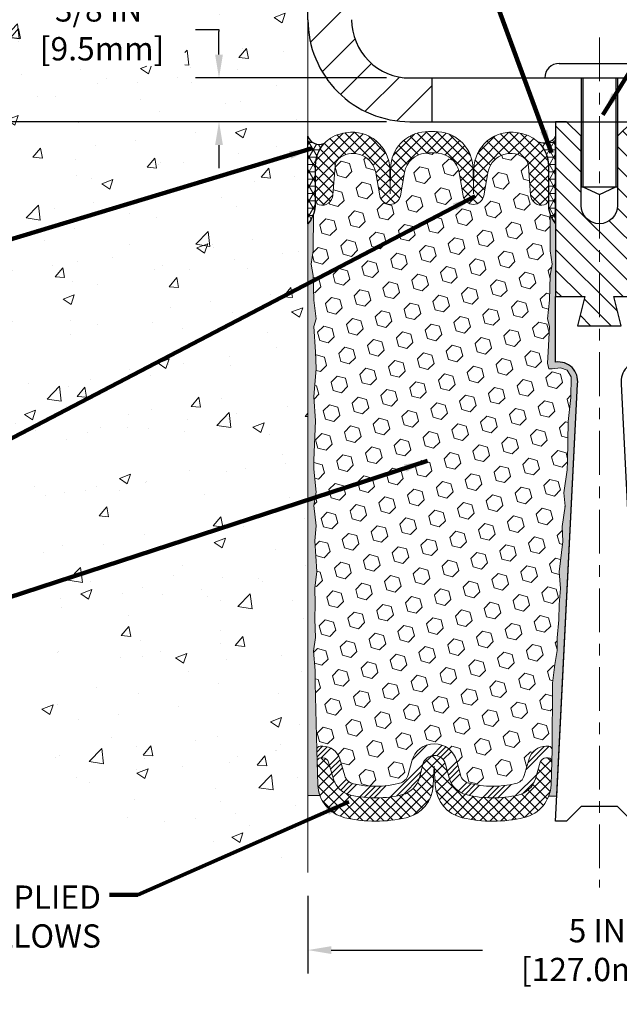
# Model space of a CAD drawing. Extents: x 40 to 3254, y -4 to 1977.
# Drawn here: x 51 to 57, y 5 to 14 of the extents above; entities that cross this region are included whole.
import ezdxf

# ---------------------------------------------------------------- set-up
doc = ezdxf.new("R2010")
doc.units = 0
doc.header["$LTSCALE"] = 5
doc.header["$MEASUREMENT"] = 0
doc.linetypes.add('CENTERX2', pattern=[4, 2.5, -0.5, 0.5, -0.5])
doc.linetypes.add('PHANTOMX2', pattern=[5, 2.5, -0.5, 0.5, -0.5, 0.5, -0.5])
doc.layers.get('DEFPOINTS').update_dxf_attribs({"linetype": 'CONTINUOUS'})
for name, color, linetype, lineweight in [('CENTERLINE - L', 1, 'CENTERX2', 18), ('CONCRETE - H', 130, 'CONTINUOUS', 15), ('CONCRETE - L', 132, 'PHANTOMX2', 20), ('CORNER BEAD - H', 50, 'CONTINUOUS', 15), ('CORNER BEAD - L', 52, 'CONTINUOUS', 25), ('COVER PLATE - L', 7, 'CONTINUOUS', 25), ('DIMS', 50, 'CONTINUOUS', 25), ('EPOXY ADHESIVE - H', 52, 'CONTINUOUS', 25), ('EPOXY ADHESIVE - L', 50, 'CONTINUOUS', 15), ('FOAM INSERT - H', 150, 'CONTINUOUS', 15), ('SILICONE BELLOWS - H', 20, 'CONTINUOUS', 13), ('SILICONE BELLOWS - L', 22, 'CONTINUOUS', 13), ('SPLINE - H', 253, 'CONTINUOUS', 5), ('SPLINE - L', 7, 'CONTINUOUS', 25), ('TEXT - 4', 241, 'CONTINUOUS', 25)]:
    doc.layers.add(name, color=color, linetype=linetype, lineweight=lineweight)
doc.layers.add('SCREW-L', color=1, linetype='CONTINUOUS')
doc.styles.add('ROMANS', font='romans', dxfattribs={"width": 0.9})
doc.dimstyles.get("Standard").update_dxf_attribs({"dimtxt": 0.18, "dimasz": 0.18, "dimexe": 0.18, "dimexo": 0.0625, "dimgap": 0.09, "dimtad": 0, "dimtih": 1, "dimtoh": 1, "dimdec": 4, "dimzin": 0, "dimdsep": 46, "dimtxsty": 'Standard', "dimcen": 0.09, "dimadec": 0, "dimazin": 0, "dimtfac": 1, "dimtdec": 4, "dimtofl": 0, "dimtmove": 0, "dimatfit": 3, "dimfxl": 1, "dimtolj": 1, "dimtzin": 0, "dimarcsym": 0})
pattern_1 = [(45, (0, 0), (-0.04419417382415922, 0.04419417382415922), []), (135, (0, 0), (-0.04419417382415922, -0.04419417382415922), [])]

# ---------------------------------------------------------------- blocks, each defined once
blk = doc.blocks.new('*D1')
at = {"layer": 'DEFPOINTS', "color": 0, "transparency": 16777216}
for p in [(62.91488108729955, 16.48787760024654), (53.91488108729951, 15.95066681474104), (62.91488108729955, 13.07566681474227)]:
    blk.add_point(p, dxfattribs=at)
at = {"layer": 'DIMS', "color": 0, "lineweight": -2, "transparency": 16777216}
for p, q in [((53.91488108729951, 16.15066681474104), (53.91488108729951, 16.68787760024654)), ((62.91488108729955, 13.27566681474227), (62.91488108729955, 16.68787760024654)), ((54.11488108729951, 16.48787760024654), (55.55880851215731, 16.48787760024654)), ((62.71488108729955, 16.48787760024654), (57.62547517882397, 16.48787760024654))]:
    blk.add_line(p, q, dxfattribs=at)
at = {"layer": 'DIMS', "color": 0, "transparency": 16777216}
for points in [[(54.11488108729951, 16.52121093357987), (54.11488108729951, 16.4545442669132), (53.91488108729951, 16.48787760024654)], [(62.71488108729955, 16.52121093357987), (62.71488108729955, 16.4545442669132), (62.91488108729955, 16.48787760024654)]]:
    blk.add_solid(points, dxfattribs=at)
at = {"layer": 'DIMS', "color": 0, "transparency": 16777216, "insert": (56.59214184549064, 16.48787760024654), "char_height": 0.2, "attachment_point": 5}
blk.add_mtext('\\A1;9 IN\\P [228.6mm]', dxfattribs=at)
blk = doc.blocks.new('*D2')
at = {"layer": 'DEFPOINTS', "color": 0, "transparency": 16777216}
for p in [(54.78988108729839, 13.32566681474243), (53.15218502358218, 12.95066681474259), (54.78988108729951, 12.95066681474259)]:
    blk.add_point(p, dxfattribs=at)
at = {"layer": 'DIMS', "color": 0, "lineweight": -2, "transparency": 16777216}
for p, q in [((52.95218502358217, 13.74289375334084), (53.15218502358218, 13.74289375334084)), ((53.15218502358218, 13.74289375334084), (53.15218502358218, 13.72566681474243)), ((53.15218502358218, 13.52566681474243), (53.15218502358218, 13.72566681474243)), ((54.58988108729839, 13.32566681474243), (52.95218502358217, 13.32566681474243)), ((54.5898810872995, 12.95066681474259), (52.95218502358217, 12.95066681474259)), ((53.15218502358218, 12.75066681474259), (53.15218502358218, 12.55066681474259))]:
    blk.add_line(p, q, dxfattribs=at)
at = {"layer": 'DIMS', "color": 0, "transparency": 16777216}
for points in [[(53.11885169024885, 13.52566681474243), (53.18551835691551, 13.52566681474243), (53.15218502358218, 13.32566681474243)], [(53.11885169024885, 12.75066681474259), (53.18551835691551, 12.75066681474259), (53.15218502358218, 12.95066681474259)]]:
    blk.add_solid(points, dxfattribs=at)
at = {"layer": 'DIMS', "color": 0, "transparency": 16777216, "insert": (52.11885169024885, 13.74289375334085), "char_height": 0.2, "attachment_point": 5}
blk.add_mtext('\\A1;3/8 IN\\P [9.5mm]', dxfattribs=at)
blk = doc.blocks.new('*D4')
at = {"layer": 'DEFPOINTS', "color": 0, "transparency": 16777216}
for p in [(53.91488108729955, 6.509981981498424), (58.91488108729955, 6.509981981498424), (58.91488108729955, 5.845055097322216)]:
    blk.add_point(p, dxfattribs=at)
at = {"layer": 'DIMS', "color": 0, "lineweight": -2, "transparency": 16777216}
for p, q in [((53.91488108729955, 6.309981981498423), (53.91488108729955, 5.645055097322216)), ((58.91488108729955, 6.309981981498423), (58.91488108729955, 5.645055097322216)), ((54.11488108729955, 5.845055097322216), (55.41305350543237, 5.845055097322216)), ((58.71488108729955, 5.845055097322216), (57.37972017209904, 5.845055097322216))]:
    blk.add_line(p, q, dxfattribs=at)
at = {"layer": 'DIMS', "color": 0, "transparency": 16777216}
for points in [[(54.11488108729955, 5.87838843065555), (54.11488108729955, 5.811721763988883), (53.91488108729955, 5.845055097322216)], [(58.71488108729955, 5.87838843065555), (58.71488108729955, 5.811721763988883), (58.91488108729955, 5.845055097322216)]]:
    blk.add_solid(points, dxfattribs=at)
at = {"layer": 'DIMS', "color": 0, "transparency": 16777216, "insert": (56.39638683876571, 5.845055097322216), "char_height": 0.2, "attachment_point": 5}
blk.add_mtext('\\A1;5 IN\\P [127.0mm]', dxfattribs=at)
blk = doc.blocks.new('*D10')
at = {"layer": 'DEFPOINTS', "color": 0, "transparency": 16777216}
for p in [(53.91488108729948, 15.95066681474104), (50.46053878674306, 12.95066681474261), (53.91488108729951, 12.95066681474261)]:
    blk.add_point(p, dxfattribs=at)
at = {"layer": 'DIMS', "color": 0, "lineweight": -2, "transparency": 16777216}
for p, q in [((53.71488108729948, 15.95066681474104), (50.26053878674306, 15.95066681474104)), ((50.46053878674306, 15.75066681474104), (50.46053878674306, 15.05293238850257)), ((50.46053878674306, 13.15066681474261), (50.46053878674306, 14.11959905516924)), ((53.7148810872995, 12.95066681474261), (50.26053878674306, 12.95066681474261))]:
    blk.add_line(p, q, dxfattribs=at)
at = {"layer": 'DIMS', "color": 0, "transparency": 16777216}
for points in [[(50.42720545340973, 15.75066681474104), (50.49387212007639, 15.75066681474104), (50.46053878674306, 15.95066681474104)], [(50.42720545340973, 13.15066681474261), (50.49387212007639, 13.15066681474261), (50.46053878674306, 12.95066681474261)]]:
    blk.add_solid(points, dxfattribs=at)
at = {"layer": 'DIMS', "color": 0, "transparency": 16777216, "insert": (50.46053878674306, 14.58626572183591), "char_height": 0.2, "attachment_point": 5}
blk.add_mtext('\\A1;3 IN\\P [76.2mm]', dxfattribs=at)

msp = doc.modelspace()

# ---------------------------------------------------------------- hatches: boundary and pattern name
at = {"layer": 'CONCRETE - H'}
h = msp.add_hatch(dxfattribs=at)
h.set_pattern_fill('AR-CONC', color=256, scale=0.1363636363636364)
h.set_pattern_definition([(49.99999999999999, (0, 0), (0.9780820671828455, -0.08557109315808423), [0.1022727272727273, -1.125]), (355, (0, 0), (-0.1892063640177273, 1.025716545954561), [0.0818181818181818, -0.8999999999999999]), (100.45144446, (0.08150683772727271, -0.007130923636363635), (0.7888757000824254, 0.9401454422299491), [0.08691844363636361, -0.9561028799999998]), (46.18420000000002, (0, 0.2727272727272727), (1.455329087279417, -0.2257081101723771), [0.1534090909090909, -1.6875]), (96.63563549, (0.1212773795454545, 0.2539182177272727), (1.274539016828493, 1.32834354651075), [0.1303777390909091, -1.434155127272727]), (351.1841639899999, (0, 0.2727272727272727), (1.274539015983781, 1.328343545822714), [0.1227272727272727, -1.350000001363636]), (21, (0.1363636363636364, 0.2045454545454545), (0.8139641619797204, -0.5490257599981893), [0.1022727272727273, -1.125]), (326.0000000000001, (0.1363636363636364, 0.2045454545454545), (0.3317936344385205, 0.9888409705184359), [0.0818181818181818, -0.8999999999999999]), (71.45144474, (0.2041939827272727, 0.1587933081818182), (1.145757786449961, 0.4398152083723006), [0.08691844090909091, -0.9561028799999999]), (37.50000000000001, (0, 0), (0.01658162088721455, 0.4539461643154247), [0, -0.8890909090909089, 0, -0.9136363636363636, 0, -0.9034090909090908]), (7.499999999999999, (0, 0), (0.3587311874211117, 0.5378341525668549), [0, -0.5209090909090909, 0, -0.8686363636363635, 0, -0.3443181818181818]), (327.5, (-0.3040909090909091, 0), (0.7279396856896486, -0.03075664327415421), [0, -0.3409090909090909, 0, -1.063636363636363, 0, -1.411363636363636]), (317.5, (-0.4404545454545454, 0), (0.7952538672850721, 0.1365067940895242), [0, -0.4431818181818181, 0, -0.7063636363636363, 0, -1.002272727272727])])
edge = h.paths.add_edge_path()
edge.add_spline(control_points=[(48.32600742364814, 13.29065318297034), (48.4096312597988, 12.64813767932806), (48.74020891248392, 11.27580372661683), (51.81973594833951, 10.14707194819542), (51.51521089564697, 8.45508156316173), (51.67510326923039, 6.719332642982575), (53.48839683305316, 6.569634563425984), (53.91488108729955, 6.509981981498424)], knot_values=[0, 0, 0, 0, 0.8280281094190232, 3.756104636990565, 6.297081813342784, 8.080202396557798, 9.261469083707102, 9.261469083707102, 9.261469083707102, 9.261469083707102], degree=3, periodic=0)
edge.add_line((53.91488108729955, 6.509981981498424), (53.91488108729955, 17.04577964896585))
edge.add_arc((52.84359482090348, 7.130337118226318), 9.973146687228015, 83.83355732658602, 107.3469175541781)
edge.add_arc((52.28333668261396, 13.50617017998777), 3.963193464855149, 127.512064433964, 183.11726098495)
h.paths.add_polyline_path([(53.91488108729949, 14.40075985978163), (51.80352897433809, 14.40075985978163), (51.80352897433809, 14.89051817730585), (53.91488108729949, 14.89051817730585)], flags=17)
h.paths.add_polyline_path([(51.53551835691552, 13.42622708667419), (52.85900507833662, 13.42622708667419), (52.85900507833662, 14.05956042000752), (51.53551835691552, 14.05956042000752)], flags=16)
h.paths.add_polyline_path([(49.87720545340973, 14.26959905516925), (51.24387212007639, 14.26959905516925), (51.24387212007639, 14.90293238850258), (49.87720545340973, 14.90293238850258)], flags=16)
h.paths.add_polyline_path([(44.78603975594987, 10.91043752721147), (50.18318261309271, 10.91043752721147), (50.18318261309271, 11.91519943197338), (44.78603975594987, 11.91519943197338)], flags=9)
at = {"layer": 'CORNER BEAD - H'}
h = msp.add_hatch(dxfattribs=at)
h.set_pattern_fill('NET3', color=256, scale=0.4999999999999999, style=0)
h.set_pattern_definition([(0, (-0.3095537568245987, 29.08404690485214), (0, 0.06249999999999999), []), (59.99999999999999, (-0.3095537568245987, 29.08404690485214), (-0.05412658773652741, 0.03125), []), (120, (-0.3095537568245987, 29.08404690485214), (-0.05412658773652741, -0.03124999999999998), [])])
edge = h.paths.add_edge_path()
edge.add_line((53.91488108729955, 12.07566681474274), (53.91488108729955, 12.82566681474274))
edge.add_arc((54.01286968314121, 12.85956207501182), 0.1036853585793559, 199.0810277565633, 292.0442661721673)
edge.add_arc((54.25738108729956, 12.57337695879764), 0.2800000000000247, 137.2456655177045, 179.9999999999582)
edge.add_line((53.97738108729953, 12.57337695879785), (53.97738108729955, 12.22741105085161))
edge.add_arc((53.71811221127742, 12.24545472239698), 0.2598959871883633, 319.209751061854, 356.0189514340832, ccw=False)
h = msp.add_hatch(dxfattribs=at)
h.set_pattern_fill('NET3', color=256, scale=0.4999999999999999, style=0)
h.set_pattern_definition([(0, (-0.8095537568245987, 29.08404690485214), (0, 0.06249999999999999), []), (59.99999999999999, (-0.8095537568245987, 29.08404690485214), (-0.05412658773652741, 0.03125), []), (120, (-0.8095537568245987, 29.08404690485214), (-0.05412658773652741, -0.03124999999999998), [])])
edge = h.paths.add_edge_path()
edge.add_line((56.03988108729955, 12.07566681474275), (56.03988108729955, 12.82566681474275))
edge.add_arc((55.93810811184325, 12.88268451377784), 0.1166565751961078, 245.8460833562217, 330.7405320574321, ccw=False)
edge.add_arc((55.69738108729909, 12.57337695878995), 0.2800000000000303, 3.922195901395753e-11, 46.42855164043158, ccw=False)
edge.add_line((55.97738108729911, 12.57337695879014), (55.97738108729955, 12.22741105085161))
edge.add_arc((56.23664996332167, 12.24545472239698), 0.2598959871883633, 183.9810485659168, 220.790248938146)
at = {"layer": 'COVER PLATE - L'}
h = msp.add_hatch(dxfattribs=at)
h.set_pattern_fill('ANSI31', color=252, scale=2, style=0)
h.set_pattern_definition([(45, (0, 0), (-0.1767766952966368, 0.1767766952966369), [])])
h.paths.add_polyline_path([(54.97738108729955, 13.32566681474243), (54.78988108729842, 13.32566681474243, -0.4142135623732577), (54.28988108729843, 13.82566681474272), (54.28988108729878, 14.43816681474141), (54.13988108729896, 14.54441681474126), (53.9148810872995, 14.54441681474126), (53.91488108729951, 13.82566681474262, 0.4142135623730966), (54.78988108729952, 12.95066681474263), (54.97738108729956, 12.95066681474263)])
at = {"layer": 'EPOXY ADHESIVE - H'}
h = msp.add_hatch(dxfattribs=at)
h.set_pattern_fill('AR-SAND', color=256, scale=0.05, style=0)
h.set_pattern_definition([(37.50000000000001, (-0.3095537568245987, -0.1294938920735689), (-0.003149667905480408, 0.09634118845065794), [0, -0.07600000000000001, 0, -0.085, 0, -0.08125]), (7.499999999999999, (-0.3095537568245987, -0.1294938920735689), (0.08848883526338636, 0.141107303261487), [0, -0.041, 0, -0.0685, 0, -0.02625]), (327.5, (-0.3710537568245987, -0.1294938920735689), (0.1557070930875748, 0.0002829526768482249), [0, -0.025, 0, -0.09000000000000001, 0, -0.1175]), (317.5, (-0.3710537568245987, -0.1294938920735689), (0.1503063302286147, 0.04388377824671246), [0, -0.0125, 0, -0.059, 0, -0.0675])])
edge = h.paths.add_edge_path()
edge.add_line((54.02563399117559, 7.17075988649104), (53.91488108729955, 7.171011770424621))
edge.add_line((53.91488108729955, 7.171011770424621), (53.91488108729864, 12.07566681474274))
edge.add_arc((53.71811221128335, 12.24545472239561), 0.2598959871822863, 319.2097510610977, 339.8617083185719)
edge.add_line((53.96211929333295, 12.15597585302915), (53.96080145624337, 11.84230249001579))
edge.add_line((53.96080145624337, 11.84230249001579), (53.94382435566077, 11.7289193516995))
edge.add_line((53.94382435566077, 11.7289193516995), (53.96052792615883, 11.62997624628137))
edge.add_line((53.96052792615883, 11.62997624628137), (53.96693947134118, 11.4185963800874))
edge.add_line((53.96693947134118, 11.4185963800874), (53.98617045982037, 11.25846085833386))
edge.add_line((53.98617045982037, 11.25846085833386), (53.96693947134118, 11.19440709394079))
edge.add_line((53.96693947134118, 11.19440709394079), (53.97975891463803, 10.97662251777096))
edge.add_line((53.97975891463803, 10.97662251777096), (53.98617045982037, 10.83383006759281))
edge.add_line((53.98617045982037, 10.83383006759281), (53.96693947134118, 10.5904244299741))
edge.add_line((53.96693947134118, 10.5904244299741), (53.97975891463803, 10.38544927375646))
edge.add_line((53.97975891463803, 10.38544927375646), (53.96693947134118, 10.04596187877682))
edge.add_line((53.96693947134118, 10.04596187877682), (53.96693947134118, 9.97096975278468))
edge.add_line((53.96693947134118, 9.97096975278468), (53.98617045982037, 9.772401528086942))
edge.add_line((53.98617045982037, 9.772401528086942), (53.96693947134118, 9.657105640797493))
edge.add_line((53.96693947134118, 9.657105640797493), (53.98617045982037, 9.48415847754772))
edge.add_line((53.98617045982037, 9.48415847754772), (53.97335101652352, 9.356050948762043))
edge.add_line((53.97335101652352, 9.356050948762043), (53.99257835793487, 9.093426738128112))
edge.add_line((53.99257835793487, 9.093426738128112), (53.97365831728003, 8.95066681474172))
edge.add_line((53.97365831728003, 8.95066681474172), (53.97715468441181, 8.8141856372206))
edge.add_line((53.97715468441181, 8.8141856372206), (53.97409836771745, 8.68281298130584))
edge.add_line((53.97409836771745, 8.68281298130584), (53.98021100110618, 8.526998950570242))
edge.add_line((53.98021100110618, 8.526998950570242), (53.96187299822073, 8.40784705813807))
edge.add_line((53.96187299822073, 8.40784705813807), (53.97715468441181, 8.242867473808541))
edge.add_line((53.97715468441181, 8.242867473808541), (53.97704334427081, 8.133102422289863))
edge.add_line((53.97704334427081, 8.133102422289863), (53.99013733512464, 7.562115501880545))
edge.add_line((53.99013733512464, 7.562115501880545), (54.00003023024455, 7.272725591267735))
edge.add_arc((54.24988427839423, 7.281266939127507), 0.2500000000000874, 181.957913764552, 206.2333607190525)
h = msp.add_hatch(dxfattribs=at)
h.set_pattern_fill('AR-SAND', color=256, scale=0.05, style=0)
h.set_pattern_definition([(37.50000000000001, (-0.8095537568245987, -0.1294938920735689), (-0.003149667905480408, 0.09634118845065794), [0, -0.07600000000000001, 0, -0.085, 0, -0.08125]), (7.499999999999999, (-0.8095537568245987, -0.1294938920735689), (0.08848883526338636, 0.141107303261487), [0, -0.041, 0, -0.0685, 0, -0.02625]), (327.5, (-0.8710537568245987, -0.1294938920735689), (0.1557070930875748, 0.0002829526768482249), [0, -0.025, 0, -0.09000000000000001, 0, -0.1175]), (317.5, (-0.8710537568245987, -0.1294938920735689), (0.1503063302286147, 0.04388377824671246), [0, -0.0125, 0, -0.059, 0, -0.0675])])
edge = h.paths.add_edge_path()
edge.add_line((55.97189776239764, 7.164781544606534), (56.05058620470258, 7.164769162803286))
edge.add_line((56.05058620470258, 7.164769162803286), (56.22738108729955, 10.70066681474272))
edge.add_arc((56.06371028952461, 10.7244960169678), 0.1653963751808565, 351.7163800402531, 458.283619959745)
edge.add_line((56.03988108729955, 10.88816681474273), (56.03988108729955, 12.07566681474275))
edge.add_arc((56.23664996331483, 12.24545472239561), 0.2598959871822863, 200.1382916814281, 220.7902489389023, ccw=False)
edge.add_line((55.99264288126524, 12.15597585302915), (55.99396071835481, 11.8423024900158))
edge.add_line((55.99396071835481, 11.8423024900158), (56.01093781893742, 11.7289193516995))
edge.add_line((56.01093781893742, 11.7289193516995), (55.99423424843935, 11.62997624628137))
edge.add_line((55.99423424843935, 11.62997624628137), (55.98782270325701, 11.41859638008741))
edge.add_line((55.98782270325701, 11.41859638008741), (55.96859171477782, 11.25846085833386))
edge.add_line((55.96859171477782, 11.25846085833386), (55.98782270325701, 11.1944070939408))
edge.add_line((55.98782270325701, 11.1944070939408), (55.97500325996016, 10.97662251777096))
edge.add_line((55.97500325996016, 10.97662251777096), (55.96981257303818, 10.8789474883511))
edge.add_line((55.96981257303818, 10.8789474883511), (55.98025722192961, 10.83195711894994))
edge.add_line((55.98025722192961, 10.83195711894994), (56.01084515883554, 10.83046534206265))
edge.add_line((56.01084515883554, 10.83046534206265), (56.08022748152223, 10.8394158694867))
edge.add_line((56.08022748152223, 10.8394158694867), (56.13841914554916, 10.81853126086396))
edge.add_line((56.13841914554916, 10.81853126086396), (56.17273730200833, 10.76184454254495))
edge.add_line((56.17273730200833, 10.76184454254495), (56.16940014668947, 10.58351633058996))
edge.add_line((56.16940014668947, 10.58351633058996), (56.14636072687946, 10.37943708635452))
edge.add_line((56.14636072687946, 10.37943708635452), (56.14221098436759, 10.03973308415027))
edge.add_line((56.14221098436759, 10.03973308415027), (56.13846605630601, 9.964834522918196))
edge.add_line((56.13846605630601, 9.964834522918196), (56.10934303764134, 9.76747439381063))
edge.add_line((56.10934303764134, 9.76747439381063), (56.12279243050922, 9.65136200698117))
edge.add_line((56.12279243050922, 9.65136200698117), (56.09494886659683, 9.47959097291929))
edge.add_line((56.09494886659683, 9.47959097291929), (56.10135493087257, 9.351003106467946))
edge.add_line((56.10135493087257, 9.351003106467946), (56.0690367514368, 9.089666729461602))
edge.add_line((56.0690367514368, 9.089666729461602), (56.08080409592351, 8.946140100338638))
edge.add_line((56.08080409592351, 8.946140100338638), (56.07049654630998, 8.810003805319141))
edge.add_line((56.07049654630998, 8.810003805319141), (56.06698861238889, 8.678642432787335))
edge.add_line((56.06698861238889, 8.678642432787335), (56.05310262411385, 8.523328055504855))
edge.add_line((56.05310262411385, 8.523328055504855), (56.05165308814429, 8.414808037874636))
edge.add_line((56.05165308814429, 8.414808037874636), (56.03217745326569, 8.293345182973482))
edge.add_line((56.03217745326569, 8.293345182973482), (56.01306526342069, 8.135494540958874))
edge.add_line((56.01306526342069, 8.135494540958874), (56.01044083394854, 7.562115501880547))
edge.add_line((56.01044083394854, 7.562115501880547), (56.0005479388286, 7.272725591267722))
edge.add_arc((55.75069389067879, 7.28126693912747), 0.2500000000002144, 332.22882360050926, 358.04208623545463, ccw=False)
at = {"layer": 'FOAM INSERT - H'}
h = msp.add_hatch(dxfattribs=at)
h.set_pattern_fill('HEX', color=256, scale=0.590551181102362, angle=45, style=0)
h.set_pattern_definition([(45, (0, 0), (-0.09040931629367041, 0.09040931629367042), [0.07381889763779526, -0.1476377952755905]), (165, (0, 0), (-0.03309210650226577, -0.1235014227959361), [0.07381889763779526, -0.1476377952755905]), (105, (0.05219784309940064, 0.05219784309940063), (-0.1235014227959362, -0.03309210650226572), [0.07381889763779526, -0.1476377952755905])])
h.paths.add_polyline_path([(56.13846605630601, 9.964834522918196), (56.14221098436759, 10.03973308415027), (56.14636072687946, 10.37943708635452), (56.16940014668947, 10.58351633058996), (56.17273730200833, 10.76184454254495), (56.13841914554916, 10.81853126086396), (56.08022748152223, 10.8394158694867), (56.01084515883554, 10.83046534206265), (55.98025722192961, 10.83195711894994), (55.96981257303818, 10.8789474883511), (55.97500325996016, 10.97662251777093), (55.98782270325701, 11.1944070939408), (55.96859171477782, 11.25846085833386), (55.98782270325701, 11.41859638008741), (55.99423424843935, 11.62997624628137), (56.01093781893742, 11.7289193516995), (55.99396071835481, 11.8423024900158), (55.99264288126523, 12.15597585303156, -0.0706163025270891), (55.97738108729955, 12.22741105085161), (55.9773810872993, 12.28251833866472, -0.341998713208744), (55.94222483728483, 12.23713181507252, -0.4678085753421544), (55.82528852151069, 12.32104673234766), (55.80703790595094, 12.5698625119356, 0.239280079055197), (55.76026515476592, 12.64737234964231, 0.5327382203476635), (55.45726151391421, 12.51174407289628), (55.42348510390114, 12.31608217683651, -0.8421641237902875), (55.24610860230282, 12.31608217113114), (55.21158114024308, 12.51609472715862, 0.3412837884991812), (55.03133604102225, 12.68136242192963, 0.04217463941960869), (54.92342612617423, 12.68136242129678, 0.3412837852253322), (54.74318102929092, 12.5160947267233), (54.70865356730632, 12.31608217113113, -0.8421641237902437), (54.531277065708, 12.3160821768365), (54.49750065569622, 12.51174407288873, 0.5327382005744974), (54.1944970252971, 12.64737235615979, 0.2392800953389532), (54.14772426888645, 12.5698625151908), (54.12947365308816, 12.32104673235083, -0.4678085753421453), (54.01253733731401, 12.23713181507568, -0.341998713208383), (53.97738108729955, 12.28251833866783), (53.97738108729955, 12.22741105085161, -0.07061630252967264), (53.96211929333295, 12.15597585302905), (53.96080145624337, 11.84230249001579), (53.94382435566077, 11.7289193516995), (53.96052792615883, 11.62997624628137), (53.96693947134118, 11.4185963800874), (53.98617045982037, 11.25846085833386), (53.96693947134118, 11.19440709394079), (53.97975891463803, 10.97662251777096), (53.98617045982037, 10.83383006759281), (53.96693947134118, 10.5904244299741), (53.97975891463803, 10.38544927375646), (53.96693947134118, 10.04596187877682), (53.96693947134118, 9.970969752784681), (53.98617045982037, 9.772401528086942), (53.96693947134118, 9.657105640797495), (53.98617045982037, 9.48415847754772), (53.97335101652352, 9.356050948762043), (53.99257835793487, 9.093426738128112), (53.97365831728003, 8.95066681474172), (53.97715468441181, 8.814185637220598), (53.97409836771745, 8.682812981305844), (53.98021100110618, 8.526998950570242), (53.96187299822073, 8.407847058138069), (53.97715468441181, 8.242867473808545), (53.97704334427081, 8.133102422289863), (53.99013733512464, 7.562115501880543, -0.4242581099556389), (54.02011982090259, 7.59314046362371), (54.04392813543046, 7.593140463623714, -0.3318396350931145), (54.18770010445731, 7.485914531961313), (54.23090896082461, 7.340681155741628, 0.2710424590897859), (54.30465206727774, 7.271670924870777, 0.1166601692697069), (54.70135807747406, 7.275392439532929, 0.274572147616429), (54.77413624154534, 7.347042570705971), (54.8053483141351, 7.465673593756353, -0.7709301519769265), (55.19218343943825, 7.465673593756108), (55.22339551202776, 7.347042570706069, 0.2745721476167952), (55.2961736760991, 7.275392439532879, 0.1177117086750495), (55.69636509941454, 7.272468518990587, 0.2702644359758399), (55.76973929926812, 7.341505977594037), (55.81245321193216, 7.485734855928475, -0.3321864432762456), (55.95627851479708, 7.593140463623714), (55.98045834817059, 7.593140463623714, -0.4069048433747356), (56.01044896026886, 7.563890920798565), (56.01306526342069, 8.135494540958874), (56.03217745326569, 8.293345182973482), (56.05165308814429, 8.414808037874637), (56.05310262411385, 8.523328055504852), (56.06698861238889, 8.678642432787333), (56.07049654630998, 8.810003805319141), (56.08080409592351, 8.946140100338638), (56.0690367514368, 9.089666729461602), (56.10135493087257, 9.351003106467946), (56.09494886659683, 9.47959097291929), (56.12279243050922, 9.65136200698117), (56.10934303764134, 9.76747439381063)])
at = {"layer": 'SILICONE BELLOWS - H', "lineweight": 18}
h = msp.add_hatch(dxfattribs=at)
h.set_pattern_fill('ANSI37', color=256, scale=0.5, style=0)
h.set_pattern_definition(pattern_1)
edge = h.paths.add_edge_path()
edge.add_arc((54.97738108733959, 12.0517869997614), 0.8146111616301779, 86.10003987255602, 93.89996071681422)
edge.add_arc((54.94374030374551, 12.54525280292139), 0.3199999999999952, 93.89996071681485, 179.0000000000425)
edge.add_line((54.62378904129547, 12.55083757298108), (54.61996532198931, 12.33177684063542))
edge.add_line((54.61996532198931, 12.33177684063542), (54.61623068747574, 12.54573390861611))
edge.add_arc((54.29627942502574, 12.54014913855601), 0.3199999999999623, 1.000000000030739, 99.11737966471405)
edge.add_arc((54.37465431004107, 12.05178699976146), 0.8146111616301438, 99.11737966471324, 102.6715463836004)
edge.add_arc((54.25738108729973, 12.57337695879767), 0.279999999999994, 102.6715463836006, 179.9999999999622)
edge.add_line((53.97738108729974, 12.57337695879786), (53.97738108729955, 12.28251833866786))
edge.add_arc((54.02425608729961, 12.28251833866783), 0.04687500000005684, 179.9999999999631, 255.5224878322791)
edge.add_arc((54.0359748372879, 12.32790486227044), 0.09375000001091509, 255.5224878322791, 355.8048724008677)
edge.add_line((54.12947365308816, 12.32104673235083), (54.14772426888645, 12.5698625151908))
edge.add_arc((54.24745633906128, 12.56254717661076), 0.09999999999948975, 121.9779688992702, 175.8048724008619, ccw=False)
edge.add_arc((54.30041565282598, 12.47772199706084), 0.2000000000000116, 9.794236792835477, 121.97796889925979, ccw=False)
edge.add_line((54.49750065569622, 12.51174407288874), (54.531277065708, 12.3160821768365))
edge.add_arc((54.61996531699961, 12.33139211095905), 0.09000000000000132, 189.7942367928354, 350.2057595212914)
edge.add_line((54.70865356730632, 12.31608217113113), (54.74318102929092, 12.5160947267233))
edge.add_arc((54.94026602997249, 12.4820726382168), 0.200000000000001, 94.82999567095351, 170.2057595212917, ccw=False)
edge.add_arc((54.97738108734293, 12.04283902851388), 0.6407989239735845, 85.17000500108162, 94.82999567095197, ccw=False)
edge.add_arc((55.01449613956152, 12.48207263865214), 0.1999999999999916, 9.794240478704126, 85.17000500108361, ccw=False)
edge.add_line((55.21158114024308, 12.51609472715862), (55.24610860230282, 12.31608217113114))
edge.add_arc((55.33479685260953, 12.33139211095905), 0.0900000000000007, 189.7942404787053, 350.2057632071678)
edge.add_line((55.42348510390114, 12.31608217683651), (55.45726151391421, 12.51174407289628))
edge.add_arc((55.654346516785, 12.47772199706829), 0.2000000000005568, 58.02202757088139, 170.2057632071667, ccw=False)
edge.add_arc((55.7073058357756, 12.56254717335554), 0.1000000000000013, 4.195127599130785, 58.02202757087878, ccw=False)
edge.add_line((55.80703790595094, 12.5698625119356), (55.82528852151069, 12.32104673234766))
edge.add_arc((55.91878733731096, 12.32790486226727), 0.09375000001092171, 184.1951275991341, 284.4775121677159)
edge.add_arc((55.93050608729924, 12.28251833866466), 0.04687500000005736, 284.4775121677209, 360.0000000000347)
edge.add_line((55.9773810872993, 12.28251833866469), (55.97738108729911, 12.57337695879013))
edge.add_arc((55.69738108729913, 12.57337695878996), 0.2799999999999869, 3.634919635958475e-11, 77.32845361252454)
edge.add_arc((55.58010786452248, 12.05178699976153), 0.8146111616302911, 77.32845361252434, 80.88262091492463)
edge.add_arc((55.65848274459729, 12.54014913934907), 0.3200000000000023, 80.88262091492702, 178.9999999999685)
edge.add_line((55.33853148214724, 12.54573390940918), (55.33479684761983, 12.33177684063542))
edge.add_line((55.33479684761983, 12.33177684063542), (55.33097312830763, 12.55083757332729))
edge.add_arc((55.01102186585766, 12.54525280326751), 0.3199999999999211, 0.9999999999729726, 86.10003987255601)
at = {"layer": 'SILICONE BELLOWS - H', "lineweight": 13}
h = msp.add_hatch(dxfattribs=at)
h.set_pattern_fill('ANSI34', color=256, scale=0.25, style=0)
h.set_pattern_definition([(45, (0, 0), (-0.1325825214724776, 0.1325825214724777), []), (45, (0.04419417375, 0), (-0.1325825214724776, 0.1325825214724777), []), (45, (0.08838834775, 0), (-0.1325825214724776, 0.1325825214724777), []), (45, (0.1325825215, 0), (-0.1325825214724776, 0.1325825214724777), [])])
edge = h.paths.add_edge_path()
edge.add_arc((55.95627851479708, 7.443140463623721), 0.1499999999999928, 89.9999999999946, 163.5031508988226, ccw=False)
edge.add_line((55.9562785147971, 7.593140463623714), (55.98045834817059, 7.593140463623714))
edge.add_arc((55.98045834817059, 7.563140463623713), 0.03000000000000025, -1.957913764540308, 90, ccw=False)
edge.add_line((56.01044083394854, 7.562115501880547), (56.00702229903866, 7.46211550188055))
edge.add_arc((55.97703981326072, 7.463140463623722), 0.0299999999999917, 358.042086235449, 449.9999999999865)
edge.add_line((55.97703981326072, 7.493140463623714), (55.9562785147971, 7.493140463623714))
edge.add_arc((55.95627851479709, 7.443140463623713), 0.05000000000000071, 89.99999999999186, 163.5031508988205)
edge.add_line((55.90833674717545, 7.457338594391963), (55.86562283451136, 7.313109716057449))
edge.add_arc((55.6738557640249, 7.36990223913057), 0.1999999999999281, 283.008367766551, 343.5031508987778, ccw=False)
edge.add_arc((55.50239326149061, 8.112093387700343), 0.9617395163640455, 256.1544062658328, 283.0083677666061, ccw=False)
edge.add_arc((55.32010429335354, 7.372486855221035), 0.1999999999999884, 194.7405736264623, 256.15440626581267, ccw=False)
edge.add_line((55.12668673070193, 7.321598286191181), (55.09547465811244, 7.440229309241187))
edge.add_arc((54.99876587678664, 7.414785024726231), 0.09999999999999891, 14.74057362647882, 165.2594263735138)
edge.add_line((54.90205709546084, 7.4402293092412), (54.87084502287109, 7.321598286190872))
edge.add_arc((54.67742746021965, 7.372486855221114), 0.1999999999999307, 283.8455937341391, 345.25942637341825, ccw=False)
edge.add_arc((54.49513849208198, 8.11209338770034), 0.9617395163640462, 257.2293626489176, 283.84559373419296, ccw=False)
edge.add_arc((54.32675694017585, 7.369197201299946), 0.1999999999999792, 196.5684400238273, 257.2293626488967, ccw=False)
edge.add_line((54.13506098147344, 7.312165110183147), (54.0918521251061, 7.457398486402916))
edge.add_arc((54.04392813543049, 7.443140463623712), 0.05000000000000239, 16.56844002382885, 90)
edge.add_line((54.04392813543049, 7.493140463623714), (54.02353835581246, 7.49314046362371))
edge.add_arc((54.02353835581246, 7.463140463623711), 0.02999999999999936, 90, 181.9579137645369)
edge.add_line((53.99355587003451, 7.462115501880547), (53.99013733512464, 7.562115501880545))
edge.add_arc((54.02011982090259, 7.563140463623715), 0.02999999999999164, 90, 181.9579137645475, ccw=False)
edge.add_line((54.02011982090259, 7.59314046362371), (54.04392813543048, 7.593140463623714))
edge.add_arc((54.04392813543048, 7.443140463623702), 0.1500000000000119, 16.568440023830703, 90, ccw=False)
edge.add_line((54.18770010445731, 7.485914531961319), (54.23090896082462, 7.340681155741576))
edge.add_arc((54.32675694017579, 7.369197201300025), 0.09999999999996927, 196.5684400238604, 257.2293626489209)
edge.add_arc((54.49513849208238, 8.11209338770033), 0.86173951636405, 257.229362648892, 283.8455937341686)
edge.add_arc((54.6774274602196, 7.372486855221028), 0.0999999999999648, 283.8455937341348, 345.2594263734281)
edge.add_line((54.77413624154532, 7.347042570705924), (54.80534831413505, 7.465673593756168))
edge.add_arc((54.99876587678664, 7.414785024726219), 0.2000000000000004, 14.740573626473918, 165.2594263735103, ccw=False)
edge.add_line((55.19218343943825, 7.465673593756115), (55.22339551202776, 7.34704257070607))
edge.add_arc((55.32010429335357, 7.372486855221014), 0.1000000000000029, 194.7405736264714, 256.1544062658244)
edge.add_arc((55.50239326149071, 8.11209338770033), 0.8617395163640804, 256.1544062658324, 283.0083677666045)
edge.add_arc((55.67385576402486, 7.369902239130532), 0.09999999999997022, 283.0083677665606, 343.5031508987826)
edge.add_line((55.7697392992681, 7.341505977593978), (55.81245321193216, 7.485734855928463))
at = {"layer": 'SILICONE BELLOWS - H', "lineweight": 18}
h = msp.add_hatch(dxfattribs=at)
h.set_pattern_fill('ANSI37', color=256, scale=0.5, style=0)
h.set_pattern_definition(pattern_1)
edge = h.paths.add_edge_path()
edge.add_line((53.99355587003451, 7.462115501880547), (54.00038180372455, 7.262441259258157))
edge.add_arc((54.30020666150403, 7.272690876689812), 0.2999999999999647, 181.9579137645393, 256.9261139194809)
edge.add_arc((54.49513849208235, 8.112093387700337), 1.161739516364041, 256.9261139194729, 283.1019490863386)
edge.add_arc((54.69048143177081, 7.272786453392479), 0.2999999999999695, 283.1019490863318, 356.9999999999766)
edge.add_line((54.99007029219715, 7.257085666519475), (54.99876587678661, 7.423007304650046))
edge.add_line((54.99876587678661, 7.423007304650046), (55.0074614613761, 7.257085666519464))
edge.add_arc((55.30705032180246, 7.272786453392432), 0.2999999999999935, 183.0000000000164, 256.8980509136624)
edge.add_arc((55.50239326149074, 8.112093387700334), 1.16173951636407, 256.8980509136688, 283.2835952781001)
edge.add_arc((55.700396090049, 7.273409970702975), 0.2999999999999665, 283.2835952780852, 358.0420862354547)
edge.add_line((56.00022094782848, 7.263160353271288), (56.00702229903866, 7.46211550188055))
edge.add_arc((55.97703981326072, 7.463140463623721), 0.02999999999999167, 358.0420862354508, 449.9999999999865)
edge.add_line((55.97703981326072, 7.493140463623712), (55.9562785147971, 7.493140463623714))
edge.add_arc((55.95627851479709, 7.443140463623713), 0.05000000000000071, 89.99999999999186, 163.5031508988205)
edge.add_line((55.90833674717545, 7.457338594391963), (55.86562283451137, 7.313109716057446))
edge.add_arc((55.6738557640248, 7.369902239130472), 0.2000000000000033, 283.00836776658576, 343.5031508988125, ccw=False)
edge.add_arc((55.50239326149124, 8.112093387700341), 0.9617395163640489, 256.154406265797, 283.00836776656956, ccw=False)
edge.add_arc((55.32010429335345, 7.372486855221145), 0.1999999999999268, 194.7405736264996, 256.1544062658503, ccw=False)
edge.add_line((55.12668673070193, 7.321598286191181), (55.09547465811244, 7.440229309241187))
edge.add_arc((54.99876587678664, 7.414785024726231), 0.09999999999999891, 14.74057362647882, 165.2594263735143)
edge.add_line((54.90205709546084, 7.440229309241199), (54.87084502287109, 7.321598286190873))
edge.add_arc((54.67742746021954, 7.372486855221013), 0.2000000000000009, 283.8455937341736, 345.2594263734538, ccw=False)
edge.add_arc((54.49513849208262, 8.112093387700341), 0.9617395163640422, 257.2293626488806, 283.8455937341555, ccw=False)
edge.add_arc((54.32675694017574, 7.369197201300069), 0.199999999999927, 196.5684400238697, 257.2293626489351, ccw=False)
edge.add_line((54.13506098147342, 7.312165110183143), (54.0918521251061, 7.457398486402916))
edge.add_arc((54.04392813543049, 7.443140463623712), 0.05000000000000239, 16.56844002382885, 90)
edge.add_line((54.04392813543049, 7.493140463623715), (54.02353835581246, 7.49314046362371))
edge.add_arc((54.02353835581246, 7.463140463623711), 0.02999999999999936, 90, 181.9579137645369)
at = {"layer": 'SPLINE - H'}
h = msp.add_hatch(dxfattribs=at)
h.set_pattern_fill('ANSI31', color=256, angle=90, style=0)
h.set_pattern_definition([(135, (-1.811513982155148, 0.05501983353953221), (-0.08838834764831845, -0.08838834764831843), [])])
h.paths.add_polyline_path([(56.78988108729955, 12.07566681474275), (56.78988108729955, 12.82566681474275), (56.78988108729955, 12.95066681474273), (56.69638108729955, 12.95066681474275), (56.57138108729955, 12.82566681474275), (56.57138108729955, 12.23216681474275, -0.4142135623730951), (56.41488108729955, 12.07566681474275), (56.41488108729955, 11.20066681474275), (56.60238108729955, 11.20066681474275), (56.53988108729955, 11.45066681474275), (56.78988108729955, 11.45066681474275)])
h.paths.add_polyline_path([(56.41488108729955, 12.07566681474275, -0.4142135623730984), (56.25838108729955, 12.23216681474275), (56.25838108729956, 12.82566681474274), (56.13338108729955, 12.95066681474275), (56.03988108729955, 12.95066681474275), (56.03988108729955, 11.45066681474275), (56.28988108729956, 11.45066681474275), (56.22738108729955, 11.20066681474275), (56.41488108729956, 11.20066681474275)])

# ---------------------------------------------------------------- linework, layer by layer
at = {"layer": 'CENTERLINE - L', "ltscale": 0.03}
msp.add_line((56.41488108729955, 13.67261837989032), (56.41488108729955, 6.382904997637326), dxfattribs=at)
at = {"layer": 'CONCRETE - L'}
msp.add_line((53.91488108729949, 14.54441681474126), (53.91488108729955, 6.509981981498424), dxfattribs=at)
at = {"layer": 'CORNER BEAD - L'}
for points in [[(53.91488108729955, 12.07566681474274), (53.91488108729955, 12.82566681474274, 0.4294439084131622), (54.05178516379096, 12.76345672162541, 0.1887456020285136), (53.97738108729953, 12.57337695879785), (53.97738108729955, 12.22741105085161, -0.1620058556709634)], [(56.03988108729955, 12.07566681474275), (56.03988108729955, 12.82566681474275, -0.3883486242233591), (55.89037349213751, 12.77624127717714, -0.2054003529437876), (55.97738108729911, 12.57337695879014), (55.97738108729955, 12.22741105085161, 0.1620058556709634)]]:
    msp.add_lwpolyline(points, format="xyb", close=True, dxfattribs=at)
at = {"layer": 'COVER PLATE - L'}
for p, q in [((53.91488108729951, 13.82566681474262), (53.91488108729948, 15.95066681474104)), ((54.78988108729842, 13.32566681474243), (61.49706063239628, 13.32566681474229)), ((54.78988108729952, 12.95066681474263), (62.41488108729955, 12.95066681474275))]:
    msp.add_line(p, q, dxfattribs=at)
at = {"layer": 'COVER PLATE - L', "ltscale": 0.03}
msp.add_line((54.97738108729955, 13.32566681474237), (54.97738108729956, 12.95066681474263), dxfattribs=at)
at = {"layer": 'COVER PLATE - L'}
for centre, radius, start, end in [((54.78988108729951, 13.82566681474263), 0.875, 180.0000000000005, 270.0000000000009), ((54.78988108729843, 13.82566681474243), 0.5, 179.9999999999671, 269.9999999999988)]:
    msp.add_arc(centre, radius, start, end, dxfattribs=at)
at = {"layer": 'EPOXY ADHESIVE - L'}
for points in [[(54.01804785838141, 7.170777139537254), (53.91488108729955, 7.171011770424621), (53.91488108729864, 12.07566681474274, 0.09035585911871209), (53.96211929333295, 12.15597585302915), (53.96080145624337, 11.84230249001579), (53.94382435566077, 11.7289193516995), (53.96052792615883, 11.62997624628137), (53.96693947134118, 11.4185963800874), (53.98617045982037, 11.25846085833386), (53.96693947134118, 11.19440709394079), (53.97975891463803, 10.97662251777096), (53.98617045982037, 10.83383006759281), (53.96693947134118, 10.5904244299741), (53.97975891463803, 10.38544927375646), (53.96693947134118, 10.04596187877682), (53.96693947134118, 9.97096975278468), (53.98617045982037, 9.772401528086942), (53.96693947134118, 9.657105640797493), (53.98617045982037, 9.48415847754772), (53.97335101652352, 9.356050948762043), (53.99257835793487, 9.093426738128112), (53.97365831728003, 8.95066681474172), (53.97715468441181, 8.8141856372206), (53.97409836771745, 8.68281298130584), (53.98021100110618, 8.526998950570242), (53.96187299822073, 8.40784705813807), (53.97715468441181, 8.242867473808541), (53.97704334427081, 8.133102422289863), (53.99013733512464, 7.562115501880545), (54.00038180372454, 7.262441259258157, 0.07826902009652645)], [(55.98003798026193, 7.164780263724957), (56.05058620470258, 7.164769162803286), (56.22738108729955, 10.70066681474272, 0.5016757407906599), (56.03988108729955, 10.88816681474273), (56.03988108729955, 12.07566681474275, -0.09035585911871209), (55.99264288126524, 12.15597585302915), (55.99396071835481, 11.8423024900158), (56.01093781893742, 11.7289193516995), (55.99423424843935, 11.62997624628137), (55.98782270325701, 11.41859638008741), (55.96859171477782, 11.25846085833386), (55.98782270325701, 11.1944070939408), (55.97500325996016, 10.97662251777096), (55.96981257303818, 10.8789474883511), (55.98025722192961, 10.83195711894994), (56.01084515883554, 10.83046534206265), (56.08022748152223, 10.8394158694867), (56.13841914554916, 10.81853126086396), (56.17273730200833, 10.76184454254495), (56.16940014668947, 10.58351633058996), (56.14636072687946, 10.37943708635452), (56.14221098436759, 10.03973308415027), (56.13846605630601, 9.964834522918196), (56.10934303764134, 9.76747439381063), (56.12279243050922, 9.65136200698117), (56.09494886659683, 9.47959097291929), (56.10135493087257, 9.351003106467946), (56.0690367514368, 9.089666729461602), (56.08080409592351, 8.946140100338638), (56.07049654630998, 8.810003805319141), (56.06698861238889, 8.678642432787335), (56.05310262411385, 8.523328055504855), (56.05165308814429, 8.414808037874636), (56.03217745326569, 8.293345182973482), (56.01306526342069, 8.135494540958874), (56.01044083394854, 7.562115501880547), (56.00022094782848, 7.263160353271288, -0.08428541811007861)]]:
    msp.add_lwpolyline(points, format="xyb", close=True, dxfattribs=at)
at = {"layer": 'SCREW-L'}
for p, q in [((56.07113108729955, 13.4506668147424), (56.75863108729955, 13.4506668147424)), ((55.94613108729955, 13.3256668147424), (56.88363108729955, 13.3256668147424)), ((56.25863108729955, 13.3256668147424), (56.25863108729955, 12.39156681474291)), ((56.27363108729988, 13.3256668147424), (56.27363108729988, 12.39156681474291)), ((56.55613108729968, 13.3256668147424), (56.55613108729968, 12.39156681474291)), ((56.57113108729955, 13.3256668147424), (56.57113108729955, 12.39156681474291)), ((56.25863108729955, 12.39156681474291), (56.57113108729955, 12.39156681474291)), ((56.27363108729988, 12.39156681474291), (56.41488108729955, 12.32570085802858)), ((56.41488108729955, 12.32570085802858), (56.55613108729968, 12.39156681474291))]:
    msp.add_line(p, q, dxfattribs=at)
msp.add_arc((56.07113108729955, 13.3256668147424), 0.125, 90, 180, dxfattribs=at)
at = {"layer": 'SILICONE BELLOWS - L'}
for points in [[(54.92342612617423, 12.68136242129678, 0.341283785225337), (54.74318102929092, 12.5160947267233), (54.70865356779877, 12.31608217398382, -0.8421641237902727), (54.53127706620045, 12.31608217398382), (54.49750065569622, 12.51174407288872, 0.5327382005710962), (54.19449702529892, 12.64737235616092, 0.2392800953417792), (54.14772426888653, 12.56986251519186), (54.12947365308885, 12.32104673236024, -0.4678085754019054), (54.01253733730535, 12.23713181507792, -0.3419987131546525), (53.97738108729955, 12.28251833866776), (53.97738108729974, 12.57337695879787, -0.35082436370502), (54.19595980633108, 12.846557167166, -0.01550922118120214), (54.24557300117093, 12.85610619035235, -0.4563449351965083), (54.61623068747574, 12.54573390861614), (54.61996532198931, 12.33177684063542), (54.62378904129547, 12.55083757298107, -0.3893813319204887), (54.92197562962255, 12.86451178707112, -0.03404672130706329), (55.032786536695, 12.86451178764115, -0.3893813348833332), (55.33097312830763, 12.55083757332729), (55.33479684761983, 12.33177684063542), (55.33853148214724, 12.54573390940918, -0.4563449321399941), (55.70918916525494, 12.85610619165854, -0.01550922372792784), (55.75880236828571, 12.84655716715425, -0.3508243636866054), (55.97738108729911, 12.57337695879014), (55.9773810872993, 12.28251833866459, -0.3419987131546528), (55.9422248372935, 12.23713181507475, -0.4678085754019053), (55.82528852151, 12.32104673235707), (55.80703790595094, 12.56986251193559, 0.2392800790542344), (55.76026515476623, 12.64737234964212, 0.5327382203488578), (55.45726151391415, 12.51174407289591), (55.42348510340869, 12.31608217398382, -0.8421641237902727), (55.24610860181037, 12.31608217398382), (55.21158114024308, 12.51609472715862, 0.3412837884991797), (55.03133604102225, 12.68136242192963, 0.04217463941960908)], [(55.81245321193216, 7.485734855928463, -0.3321864432762955), (55.9562785147971, 7.593140463623714), (55.98045834817059, 7.593140463623714, -0.4242581099556204), (56.01044083394854, 7.562115501880547), (56.00702229903866, 7.46211550188055, 0.4242581099555965), (55.97703981326072, 7.493140463623714), (55.9562785147971, 7.493140463623714, 0.3321864432762967), (55.90833674717545, 7.457338594391963), (55.86562283451136, 7.313109716057449, -0.2702644359759272), (55.71887443480405, 7.175034798850646, -0.1177117086750346), (55.27224305884453, 7.178298023844796, -0.2745721476167461), (55.12668673070193, 7.321598286191181), (55.09547465811244, 7.440229309241187, 0.7709301519772882), (54.90205709546084, 7.4402293092412), (54.87084502287109, 7.321598286190872, -0.2745721476164128), (54.72528869472848, 7.178298023844893, -0.1166601692696664), (54.28254719437976, 7.174144648441398, -0.2710424590898352), (54.13506098147344, 7.312165110183147), (54.0918521251061, 7.457398486402916, 0.3318396350930754), (54.04392813543049, 7.493140463623714), (54.02353835581246, 7.49314046362371, 0.4242581099556028), (53.99355587003451, 7.462115501880547), (53.99013733512464, 7.562115501880545, -0.4242581099556229), (54.02011982090259, 7.59314046362371), (54.04392813543048, 7.593140463623714, -0.3318396350930713), (54.18770010445731, 7.485914531961319), (54.23090896082462, 7.340681155741576, 0.2710424590898006), (54.30465206727779, 7.271670924870763, 0.1166601692696715), (54.701358077474, 7.275392439532915, 0.2745721476164632), (54.77413624154532, 7.347042570705924), (54.80534831413505, 7.465673593756168, -0.7709301519772916), (55.19218343943825, 7.465673593756115), (55.22339551202776, 7.34704257070607, 0.2745721476167571), (55.29617367609909, 7.275392439532882, 0.117711708675029), (55.69636509941446, 7.272468518990568, 0.2702644359759022), (55.7697392992681, 7.341505977593978)]]:
    msp.add_lwpolyline(points, format="xyb", close=True, dxfattribs=at)
msp.add_lwpolyline([(53.99408361672826, 7.446677698620498), (53.99355587003451, 7.462115501880547), (54.00038180372455, 7.262441259258157, 0.3392995247546546), (54.23234445017109, 6.980467126332345, 0.1147128616517379), (54.75848676376922, 6.980595976443337, 0.3341007550017931), (54.99007029219715, 7.257085666519475), (54.99876587678661, 7.423007304650046), (55.0074614613761, 7.257085666519464, 0.3341007550017902), (55.23904498980401, 6.980595976443271, 0.1156400291271821), (55.76932741725332, 6.981436560732424, 0.3382794702218589), (56.00022094782848, 7.263160353271288), (56.00702229903866, 7.46211550188055, 0.4242581099555965), (55.97703981326072, 7.493140463623712), (55.9562785147971, 7.493140463623714, 0.3321864432762967), (55.90833674717545, 7.457338594391963), (55.86562283451137, 7.313109716057446, -0.2702644359759284), (55.71887443480409, 7.175034798850503, -0.117711708675031), (55.27224305884458, 7.178298023844935, -0.2745721476167471), (55.12668673070193, 7.321598286191181), (55.09547465811244, 7.440229309241187, 0.7709301519772882), (54.90205709546084, 7.440229309241199), (54.87084502287109, 7.321598286190873, -0.2745721476164095), (54.7252886947285, 7.178298023844748, -0.1166601692696643), (54.2825471943798, 7.174144648441541, -0.2710424590898182), (54.13506098147342, 7.312165110183143), (54.0918521251061, 7.457398486402916, 0.3318396350930754), (54.04392813543049, 7.493140463623715), (54.02353835581246, 7.49314046362371, 0.4242581099556028), (53.99355587003451, 7.462115501880547)], format="xyb", dxfattribs=at)
at = {"layer": 'SPLINE - L'}
for points in [[(56.69638108729955, 12.95066681474275), (56.57138108729955, 12.82566681474275), (56.57138108729955, 12.23216681474275, -0.9999999999999999), (56.25838108729955, 12.23216681474275), (56.25838108729955, 12.82566681474275), (56.13338108729955, 12.95066681474275), (56.03988108729955, 12.95066681474275), (56.03988108729955, 11.45066681474275), (56.28988108729955, 11.45066681474275), (56.22738108729955, 11.20066681474275), (56.60238108729955, 11.20066681474275), (56.53988108729955, 11.45066681474275), (56.78988108729955, 11.45066681474275), (56.78988108729955, 12.95066681474273), (56.69638108729954, 12.95066681474275), (56.78988108729955, 12.95066681474275)], [(56.69638108729955, 6.950666814742746), (56.57138108729955, 7.075666814742746), (56.25838108729955, 7.075666814742746), (56.13338108729955, 6.950666814742746), (56.03988108729955, 6.950666814742746), (56.22738108729955, 10.70066681474272, 0.5016757407906893), (56.03988108729955, 10.88816681474272), (56.03988108729955, 11.45066681474275), (56.28988108729955, 11.45066681474275), (56.22738108729955, 11.20066681474275), (56.60238108729955, 11.20066681474275), (56.53988108729955, 11.45066681474275), (56.78988108729955, 11.45066681474275), (56.78988108729956, 10.88816681474272, 0.5016757407906893), (56.60238108729955, 10.70066681474272), (56.78988108729955, 6.950666814742753), (56.69638108729955, 6.950666814742746), (56.78988108729955, 6.950666814742743)]]:
    msp.add_lwpolyline(points, format="xyb", dxfattribs=at)

# ---------------------------------------------------------------- texts
at = {"layer": 'TEXT - 4', "insert": (52.13993538580296, 6.399166447971204), "char_height": 0.2, "attachment_point": 3, "style": 'ROMANS'}
msp.add_mtext('WATERTIGHT FACTORY APPLIED\\PTRAFFIC-GRADE SILICONE BELLOWS', dxfattribs=at)

# ---------------------------------------------------------------- dimensions: what is measured, and where the dimension line sits
at = {"layer": 'DIMS'}
for base, p1, p2, picture, middle in [((62.91488108729955, 16.48787760024654), (53.91488108729951, 15.95066681474104), (62.91488108729955, 13.07566681474227), '*D1', (56.59214184549064, 16.48787760024654)), ((58.91488108729955, 5.845055097322216), (53.91488108729955, 6.509981981498424), (58.91488108729955, 6.509981981498424), '*D4', (56.39638683876571, 5.845055097322216))]:
    dim = msp.add_linear_dim(base=base, p1=p1, p2=p2, text='<>\\P[]', dimstyle='Standard', override={"dimtxt": 0.2, "dimasz": 0.2, "dimexe": 0.2, "dimexo": 0.2, "dimgap": 0.2, "dimlunit": 5, "dimpost": ' IN', "dimfrac": 2}, dxfattribs=at)
    dim.commit()
    dim.dimension.update_dxf_attribs({"geometry": picture, "text_midpoint": middle, "dimtype": 160})
for base, p1, p2, override, picture, middle in [((50.46053878674306, 12.95066681474261), (53.91488108729948, 15.95066681474104), (53.91488108729951, 12.95066681474261), {"dimtxt": 0.2, "dimasz": 0.2, "dimexe": 0.2, "dimexo": 0.2, "dimgap": 0.2, "dimlunit": 5, "dimpost": ' IN', "dimfrac": 2}, '*D10', (50.46053878674306, 14.58626572183591)), ((53.15218502358218, 12.95066681474259), (54.78988108729839, 13.32566681474243), (54.78988108729951, 12.95066681474259), {"dimtxt": 0.2, "dimasz": 0.2, "dimexe": 0.2, "dimexo": 0.2, "dimgap": 0.2, "dimlunit": 5, "dimpost": ' IN', "dimtmove": 1, "dimfrac": 2}, '*D2', (52.6996303323084, 13.74289375334085))]:
    dim = msp.add_linear_dim(base=base, p1=p1, p2=p2, angle=90, text='<>\\P[]', dimstyle='Standard', override=override, dxfattribs=at)
    dim.commit()
    dim.dimension.update_dxf_attribs({"geometry": picture, "text_midpoint": middle, "dimtype": 160})

# ---------------------------------------------------------------- leaders
at = {"layer": 'TEXT - 4'}
for points in [[(56.00564825300788, 12.68396389384574), (53.85206689723839, 18.5133523768795), (53.54686474116559, 18.5133523768795)], [(56.44415685591034, 13.00873677066643), (59.86078286946623, 18.5133523768795), (60.11870955325027, 18.5133523768795)], [(53.95396774793416, 12.72247361560115), (50.52103664862722, 11.68645195647298), (50.25907905075304, 11.68645195647298)], [(55.34996378896966, 12.31147285643009), (50.73264845616687, 9.89982461973986), (50.33141090186146, 9.89982461973986)], [(54.93943419995847, 10.04112003362037), (50.82302897642407, 8.696593115413421), (50.63849183636853, 8.696593115413421)], [(54.26517208153626, 7.116058729525584), (52.45615079467584, 6.318685309104055), (52.21345981455922, 6.318685309104055)]]:
    msp.add_leader(points, dimstyle='Standard', override={"dimtxt": 0.7, "dimasz": 0.2, "dimexe": 0.5, "dimexo": 0.5, "dimtih": 0, "dimtoh": 0, "dimtxsty": 'ROMANS', "dimdle": 0.05, "dimclrd": 256, "dimclre": 256, "dimclrt": 256, "dimtfac": 0.3, "dimlwd": 65535, "dimlwe": 65535}, dxfattribs=at)

doc.saveas('drawing.dxf')
